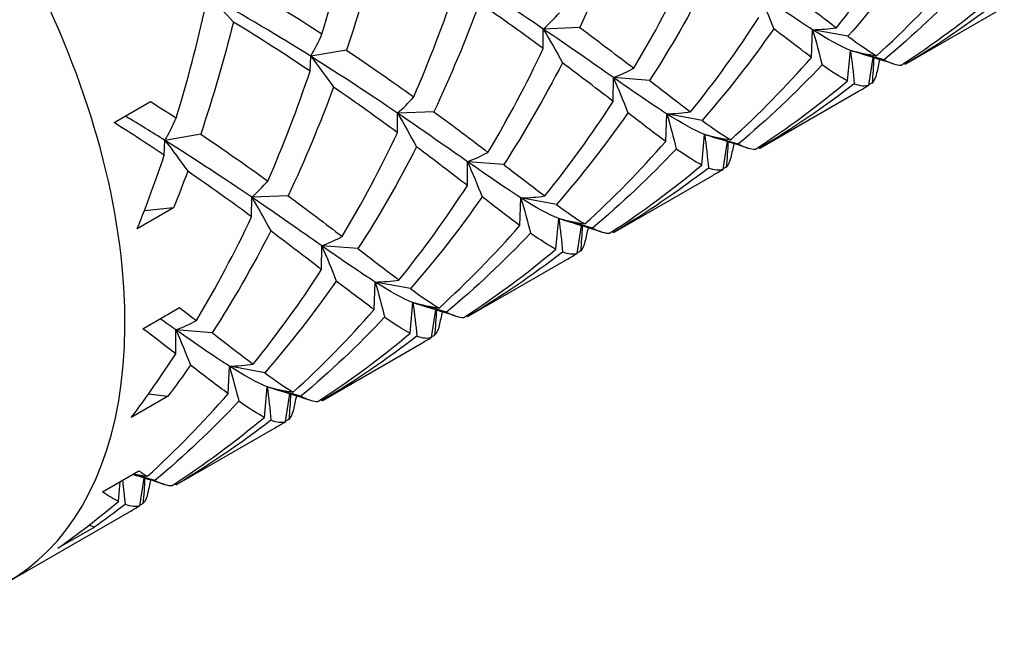
# Model space of a CAD drawing. Units: millimetres. Extents: x 75 to 778, y 133 to 588.
# Drawn here: x 752 to 758, y 329 to 333 of the extents above; entities that cross this region are included whole.
import ezdxf

# ---------------------------------------------------------------- set-up
doc = ezdxf.new("R2010")
doc.units = ezdxf.units.MM
doc.header["$LTSCALE"] = 0.5

msp = doc.modelspace()

# ---------------------------------------------------------------- linework, layer by layer
for p, q in [((756.9769, 332.2459), (757.5705, 332.5886)), ((754.7758, 332.3372), (754.7761, 332.4558)), ((754.9968, 332.4648), (754.7761, 332.4558)), ((756.4019, 332.284), (756.4086, 332.4515)), ((756.6229, 332.4116), (756.4086, 332.4515)), ((753.5832, 332.3279), (753.3665, 332.2904)), ((756.6206, 332.141), (756.6375, 332.3265)), ((756.8416, 332.2685), (756.6375, 332.3265)), ((753.3623, 332.2003), (753.3665, 332.2904)), ((756.7493, 332.115), (756.7756, 332.2831)), ((756.9703, 332.2425), (756.9598, 332.2464)), ((755.1995, 332.0165), (755.2006, 332.1613)), ((755.4205, 332.1441), (755.2006, 332.1613)), ((756.0931, 331.7355), (756.6866, 332.0783)), ((752.1748, 331.888), (752.3958, 332.0156)), ((753.8919, 331.8269), (753.8922, 331.9455)), ((754.1129, 331.9544), (753.8922, 331.9455)), ((755.518, 331.7737), (755.5247, 331.9412)), ((755.739, 331.9013), (755.5247, 331.9412)), ((752.6994, 331.8176), (752.4826, 331.7801)), ((755.7367, 331.6306), (755.7536, 331.8162)), ((755.9577, 331.7582), (755.7536, 331.8162)), ((752.4784, 331.69), (752.4826, 331.7801)), ((755.8654, 331.6047), (755.8918, 331.7727)), ((756.0864, 331.7322), (756.076, 331.7361)), ((754.3156, 331.5062), (754.3167, 331.651)), ((754.5366, 331.6338), (754.3167, 331.651)), ((755.2092, 331.2252), (755.8027, 331.5679)), ((753.0081, 331.3166), (753.0083, 331.4352)), ((753.229, 331.4441), (753.0083, 331.4352)), ((754.6341, 331.2634), (754.6408, 331.4309)), ((754.8551, 331.391), (754.6408, 331.4309)), ((752.5354, 331.3708), (752.3144, 331.2432)), ((752.5354, 331.3708), (752.3571, 331.3521)), ((754.8529, 331.1203), (754.8697, 331.3059)), ((755.0738, 331.2479), (754.8697, 331.3059)), ((754.9815, 331.0943), (755.0079, 331.2624)), ((755.2025, 331.2219), (755.1921, 331.2258)), ((753.4317, 330.9959), (753.4328, 331.1407)), ((753.6527, 331.1234), (753.4328, 331.1407)), ((754.3253, 330.7149), (754.9189, 331.0576)), ((753.7503, 330.7531), (753.757, 330.9206)), ((753.9712, 330.8807), (753.757, 330.9206)), ((753.969, 330.61), (753.9858, 330.7956)), ((754.1899, 330.7376), (753.9858, 330.7956)), ((752.3493, 330.6377), (752.5703, 330.7652)), ((754.0977, 330.584), (754.124, 330.7521)), ((754.3186, 330.7116), (754.3082, 330.7155)), ((752.5479, 330.4856), (752.549, 330.6304)), ((752.7688, 330.6131), (752.549, 330.6304)), ((753.4414, 330.2046), (754.035, 330.5473)), ((752.8664, 330.2428), (752.8731, 330.4103)), ((753.0873, 330.3704), (752.8731, 330.4103)), ((752.4991, 330.2254), (752.3825, 330.241)), ((753.0851, 330.0997), (753.1019, 330.2853)), ((753.3061, 330.2273), (753.1019, 330.2853)), ((753.2138, 330.0737), (753.2401, 330.2418)), ((752.4991, 330.2254), (752.2781, 330.0978)), ((753.4347, 330.2013), (753.4243, 330.2052)), ((752.5575, 329.6943), (753.1511, 330.037)), ((752.1038, 329.6473), (752.3248, 329.7749)), ((752.4222, 329.717), (752.2897, 329.7546)), ((752.2012, 329.5894), (752.2121, 329.7098)), ((752.3299, 329.5634), (752.3562, 329.7315)), ((752.5509, 329.691), (752.5404, 329.6949)), ((751.5285, 329.1002), (752.2672, 329.5267)), ((752.0551, 329.4333), (751.8341, 329.3057)), ((752.0551, 329.4333), (752.0212, 329.4445))]:
    msp.add_line(p, q)
for centre, major_axis, start_param, end_param in [((749.8097, 332.0772), (-1.7187, 2.977), 2.711893, 6.712885), ((749.2251, 331.7396), (-1.5625, 2.7063), 3.141593, 6.283185)]:
    msp.add_ellipse(centre, major_axis=major_axis, ratio=0.57735, start_param=start_param, end_param=end_param)
for points in [[(753.4346, 332.4263), (753.5038, 332.653), (753.5635, 332.8813), (753.6143, 333.1094)], [(755.2723, 333.1241), (755.1903, 332.9006), (755.0985, 332.6802), (754.9968, 332.4648)], [(756.5529, 332.4637), (756.7007, 332.6465), (756.839, 332.8381), (756.9673, 333.0371)], [(753.7815, 333.0089), (753.7247, 332.7808), (753.6588, 332.5532), (753.5832, 332.3279)], [(757.0566, 332.9682), (756.9217, 332.7743), (756.777, 332.5882), (756.6229, 332.4116)], [(754.7761, 332.4558), (754.6176, 332.5638), (754.4422, 332.6802), (754.2504, 332.8007)], [(755.3245, 332.2179), (755.4462, 332.4216), (755.558, 332.632), (755.6597, 332.8475)], [(755.7756, 332.7613), (755.6672, 332.5494), (755.5488, 332.3431), (755.4205, 332.1441)], [(756.7958, 332.2939), (756.9681, 332.4505), (757.1316, 332.6177), (757.2858, 332.7943)], [(757.3495, 332.7485), (757.1892, 332.5782), (757.0196, 332.4179), (756.8416, 332.2685)], [(752.9514, 332.7266), (753.1215, 332.6262), (753.2828, 332.5254), (753.4346, 332.4263)], [(753.9904, 332.0439), (754.0855, 332.2625), (754.1706, 332.4853), (754.2462, 332.7106)], [(752.7433, 332.6594), (752.7955, 332.6076), (752.847, 332.5539), (752.8976, 332.4985)], [(753.3665, 332.2904), (753.1747, 332.4109), (752.9666, 332.5354), (752.7433, 332.6594)], [(756.0845, 332.6716), (756.1157, 332.6007), (756.1451, 332.5294), (756.1728, 332.4579)], [(756.4086, 332.4515), (756.3168, 332.5101), (756.2091, 332.5846), (756.0845, 332.6716)], [(756.3044, 332.6544), (756.397, 332.583), (756.4797, 332.5189), (756.5529, 332.4637)], [(756.9459, 332.2373), (757.1399, 332.3636), (757.3265, 332.5019), (757.5045, 332.6513)], [(757.5446, 332.6332), (757.361, 332.4913), (757.1693, 332.3608), (756.9703, 332.2425)], [(752.5507, 331.916), (752.6199, 332.1426), (752.6796, 332.371), (752.7305, 332.599)], [(754.3884, 332.6138), (754.3064, 332.3903), (754.2147, 332.1699), (754.1129, 331.9544)], [(754.7758, 332.3372), (754.6566, 332.4251), (754.5274, 332.5179), (754.3884, 332.6138)], [(752.8976, 332.4985), (752.8408, 332.2705), (752.7749, 332.0429), (752.6994, 331.8176)], [(753.3623, 332.2003), (753.2168, 332.298), (753.0618, 332.3981), (752.8976, 332.4985)], [(754.7761, 332.4558), (754.8105, 332.4862), (754.8432, 332.5191), (754.8742, 332.5542)], [(755.669, 331.9534), (755.8168, 332.1362), (755.9551, 332.3278), (756.0834, 332.5268)], [(754.7761, 332.4558), (754.8161, 332.3884), (754.8547, 332.3201), (754.8917, 332.251)], [(755.2006, 332.1613), (755.076, 332.2484), (754.9345, 332.3479), (754.7761, 332.4558)], [(754.9968, 332.4648), (755.116, 332.3769), (755.2253, 332.294), (755.3245, 332.2179)], [(756.1728, 332.4579), (756.0379, 332.264), (755.8931, 332.0779), (755.739, 331.9013)], [(756.4019, 332.284), (756.3351, 332.3331), (756.2588, 332.3915), (756.1728, 332.4579)], [(756.4086, 332.4515), (756.4577, 332.4529), (756.5058, 332.457), (756.5529, 332.4637)], [(756.4086, 332.4515), (756.4296, 332.3801), (756.4486, 332.3089), (756.4656, 332.2382)], [(756.6375, 332.3265), (756.5761, 332.3504), (756.5004, 332.3929), (756.4086, 332.4515)], [(753.3665, 332.2904), (753.3911, 332.3336), (753.4138, 332.379), (753.4346, 332.4263)], [(756.6229, 332.4116), (756.6897, 332.3626), (756.7471, 332.3229), (756.7958, 332.2939)], [(753.5832, 332.3279), (753.7287, 332.2302), (753.8645, 332.1349), (753.9904, 332.0439)], [(754.4407, 331.7076), (754.5624, 331.9113), (754.6741, 332.1217), (754.7758, 332.3372)], [(756.6375, 332.3265), (756.6909, 332.313), (756.7437, 332.3021), (756.7958, 332.2939)], [(756.6375, 332.3265), (756.6473, 332.2578), (756.6551, 332.1899), (756.6608, 332.1229)], [(756.6697, 332.3153), (756.6595, 332.3184), (756.6487, 332.3222), (756.6375, 332.3265)], [(753.3665, 332.2904), (753.4137, 332.2295), (753.4597, 332.1671), (753.5045, 332.1035)], [(753.8922, 331.9455), (753.7338, 332.0535), (753.5583, 332.1699), (753.3665, 332.2904)], [(755.9119, 331.7836), (756.0842, 331.9402), (756.2478, 332.1074), (756.4019, 332.284)], [(756.8969, 332.2452), (756.822, 332.2689), (756.7463, 332.2923), (756.6697, 332.3153)], [(756.7794, 332.2819), (756.7773, 332.2298), (756.7738, 332.1786), (756.7689, 332.1283)], [(756.8152, 332.2708), (756.8089, 332.2429), (756.8027, 332.2151), (756.7966, 332.1873)], [(756.8416, 332.2685), (756.8845, 332.2468), (756.919, 332.2361), (756.9459, 332.2373)], [(753.1065, 331.5336), (753.2016, 331.7521), (753.2867, 331.975), (753.3623, 332.2003)], [(754.8917, 332.251), (754.7833, 332.0391), (754.6649, 331.8328), (754.5366, 331.6338)], [(755.1995, 332.0165), (755.1069, 332.0879), (755.0043, 332.1667), (754.8917, 332.251)], [(755.2006, 332.1613), (755.2433, 332.1775), (755.2846, 332.1964), (755.3245, 332.2179)], [(756.4656, 332.2382), (756.3053, 332.0679), (756.1357, 331.9076), (755.9577, 331.7582)], [(756.6206, 332.141), (756.5777, 332.1627), (756.5263, 332.1955), (756.4656, 332.2382)], [(756.9703, 332.2425), (756.9726, 332.2435), (756.9748, 332.2446), (756.9769, 332.2459)], [(755.2006, 332.1613), (755.2318, 332.0904), (755.2612, 332.0191), (755.2889, 331.9476)], [(755.5247, 331.9412), (755.433, 331.9998), (755.3252, 332.0743), (755.2006, 332.1613)], [(755.4205, 332.1441), (755.5131, 332.0727), (755.5959, 332.0086), (755.669, 331.9534)], [(756.062, 331.727), (756.2561, 331.8533), (756.4426, 331.9916), (756.6206, 332.141)], [(756.7966, 332.1873), (756.7907, 332.1608), (756.7817, 332.1412), (756.7689, 332.1283)], [(753.5045, 332.1035), (753.4225, 331.88), (753.3308, 331.6596), (753.229, 331.4441)], [(753.8919, 331.8269), (753.7727, 331.9147), (753.6435, 332.0076), (753.5045, 332.1035)], [(756.6608, 332.1229), (756.4772, 331.981), (756.2854, 331.8505), (756.0864, 331.7322)], [(756.7493, 332.115), (756.7273, 332.1057), (756.6981, 332.1086), (756.6608, 332.1229)], [(756.6866, 332.0783), (756.7076, 332.0904), (756.7285, 332.1026), (756.7493, 332.115)], [(756.7689, 332.1283), (756.7626, 332.1249), (756.7562, 332.1214), (756.7498, 332.118)], [(753.8922, 331.9455), (753.9266, 331.9759), (753.9593, 332.0087), (753.9904, 332.0439)], [(752.3958, 332.0156), (752.4485, 331.9822), (752.5001, 331.949), (752.5507, 331.916)], [(754.7851, 331.4431), (754.9329, 331.6259), (755.0712, 331.8175), (755.1995, 332.0165)], [(752.4826, 331.7801), (752.4054, 331.8286), (752.3255, 331.8778), (752.243, 331.9273)], [(752.4826, 331.7801), (752.5072, 331.8233), (752.5299, 331.8686), (752.5507, 331.916)], [(753.8922, 331.9455), (753.9322, 331.8781), (753.9708, 331.8098), (754.0078, 331.7407)], [(754.3167, 331.651), (754.1921, 331.738), (754.0507, 331.8376), (753.8922, 331.9455)], [(754.1129, 331.9544), (754.2321, 331.8666), (754.3414, 331.7837), (754.4407, 331.7076)], [(755.2889, 331.9476), (755.154, 331.7537), (755.0092, 331.5676), (754.8551, 331.391)], [(755.518, 331.7737), (755.4512, 331.8228), (755.3749, 331.8812), (755.2889, 331.9476)], [(755.5247, 331.9412), (755.5738, 331.9426), (755.622, 331.9467), (755.669, 331.9534)], [(755.5247, 331.9412), (755.5457, 331.8698), (755.5647, 331.7986), (755.5817, 331.7279)], [(755.7536, 331.8162), (755.6922, 331.84), (755.6165, 331.8826), (755.5247, 331.9412)], [(755.739, 331.9013), (755.8058, 331.8523), (755.8632, 331.8126), (755.9119, 331.7836)], [(752.4784, 331.69), (752.3814, 331.7551), (752.2802, 331.8213), (752.1748, 331.888)], [(752.6994, 331.8176), (752.8448, 331.7199), (752.9806, 331.6246), (753.1065, 331.5336)], [(753.5568, 331.1972), (753.6785, 331.4009), (753.7902, 331.6114), (753.8919, 331.8269)], [(755.7536, 331.8162), (755.807, 331.8027), (755.8598, 331.7918), (755.9119, 331.7836)], [(755.7536, 331.8162), (755.7634, 331.7475), (755.7712, 331.6796), (755.7769, 331.6126)], [(755.7858, 331.805), (755.7756, 331.8081), (755.7648, 331.8119), (755.7536, 331.8162)], [(756.013, 331.7349), (755.9381, 331.7586), (755.8624, 331.782), (755.7859, 331.805)], [(752.4826, 331.7801), (752.5298, 331.7192), (752.5758, 331.6568), (752.6206, 331.5932)], [(753.0083, 331.4352), (752.8499, 331.5432), (752.6744, 331.6596), (752.4826, 331.7801)], [(754.0078, 331.7407), (753.8995, 331.5288), (753.781, 331.3224), (753.6527, 331.1234)], [(754.3156, 331.5062), (754.223, 331.5776), (754.1204, 331.6564), (754.0078, 331.7407)], [(755.028, 331.2733), (755.2003, 331.4299), (755.3639, 331.5971), (755.518, 331.7737)], [(755.5817, 331.7279), (755.4214, 331.5576), (755.2519, 331.3973), (755.0738, 331.2479)], [(755.7367, 331.6306), (755.6938, 331.6524), (755.6424, 331.6852), (755.5817, 331.7279)], [(755.8955, 331.7716), (755.8934, 331.7195), (755.89, 331.6682), (755.885, 331.618)], [(755.9313, 331.7605), (755.925, 331.7326), (755.9188, 331.7047), (755.9127, 331.677)], [(755.9577, 331.7582), (756.0006, 331.7365), (756.0351, 331.7258), (756.062, 331.727)], [(756.0864, 331.7322), (756.0887, 331.7332), (756.0909, 331.7343), (756.0931, 331.7355)], [(752.3144, 331.2432), (752.3734, 331.3907), (752.428, 331.5398), (752.4784, 331.69)], [(754.3167, 331.651), (754.3594, 331.6672), (754.4007, 331.6861), (754.4407, 331.7076)], [(755.9127, 331.677), (755.9069, 331.6505), (755.8978, 331.6309), (755.885, 331.618)], [(754.3167, 331.651), (754.3479, 331.5801), (754.3773, 331.5087), (754.405, 331.4373)], [(754.6408, 331.4309), (754.5491, 331.4894), (754.4413, 331.564), (754.3167, 331.651)], [(754.5366, 331.6338), (754.6292, 331.5623), (754.712, 331.4983), (754.7851, 331.4431)], [(755.1781, 331.2167), (755.3722, 331.343), (755.5587, 331.4813), (755.7367, 331.6306)], [(755.7769, 331.6126), (755.5933, 331.4707), (755.4015, 331.3402), (755.2025, 331.2219)], [(755.8654, 331.6047), (755.8434, 331.5954), (755.8143, 331.5983), (755.7769, 331.6126)], [(755.8027, 331.5679), (755.8237, 331.58), (755.8446, 331.5923), (755.8654, 331.6047)], [(755.885, 331.618), (755.8787, 331.6146), (755.8723, 331.6111), (755.8659, 331.6077)], [(752.6206, 331.5932), (752.5933, 331.5187), (752.5649, 331.4445), (752.5354, 331.3708)], [(753.0081, 331.3166), (752.8888, 331.4044), (752.7596, 331.4973), (752.6206, 331.5932)], [(753.0083, 331.4352), (753.0427, 331.4656), (753.0754, 331.4984), (753.1065, 331.5336)], [(753.9012, 330.9328), (754.0491, 331.1155), (754.1873, 331.3072), (754.3156, 331.5062)], [(753.0083, 331.4352), (753.0484, 331.3678), (753.0869, 331.2995), (753.124, 331.2304)], [(753.4328, 331.1407), (753.3082, 331.2277), (753.1668, 331.3272), (753.0083, 331.4352)], [(753.229, 331.4441), (753.3483, 331.3563), (753.4575, 331.2734), (753.5568, 331.1972)], [(754.405, 331.4373), (754.2701, 331.2433), (754.1254, 331.0573), (753.9712, 330.8807)], [(754.6341, 331.2634), (754.5673, 331.3125), (754.4911, 331.3709), (754.405, 331.4373)], [(754.6408, 331.4309), (754.69, 331.4322), (754.7381, 331.4364), (754.7851, 331.4431)], [(754.6408, 331.4309), (754.6618, 331.3595), (754.6808, 331.2883), (754.6979, 331.2175)], [(754.8697, 331.3059), (754.8084, 331.3297), (754.7326, 331.3723), (754.6408, 331.4309)], [(754.8551, 331.391), (754.9219, 331.3419), (754.9794, 331.3023), (755.028, 331.2733)], [(752.6729, 330.6869), (752.7946, 330.8906), (752.9063, 331.1011), (753.0081, 331.3166)], [(754.8697, 331.3059), (754.9231, 331.2924), (754.9759, 331.2815), (755.028, 331.2733)], [(754.8697, 331.3059), (754.8795, 331.2372), (754.8873, 331.1693), (754.893, 331.1023)], [(754.902, 331.2947), (754.8917, 331.2978), (754.8809, 331.3015), (754.8697, 331.3059)], [(754.1442, 330.763), (754.3165, 330.9196), (754.48, 331.0868), (754.6341, 331.2634)], [(755.1291, 331.2246), (755.0542, 331.2483), (754.9785, 331.2717), (754.902, 331.2947)], [(755.0116, 331.2613), (755.0096, 331.2092), (755.0061, 331.1579), (755.0012, 331.1077)], [(755.0475, 331.2502), (755.0412, 331.2223), (755.0349, 331.1944), (755.0288, 331.1667)], [(755.0738, 331.2479), (755.1168, 331.2262), (755.1512, 331.2154), (755.1781, 331.2167)], [(753.124, 331.2304), (753.0156, 331.0185), (752.8972, 330.8121), (752.7688, 330.6131)], [(753.4317, 330.9959), (753.3391, 331.0673), (753.2365, 331.1461), (753.124, 331.2304)], [(753.4328, 331.1407), (753.4755, 331.1569), (753.5169, 331.1758), (753.5568, 331.1972)], [(754.6979, 331.2175), (754.5375, 331.0473), (754.368, 330.8869), (754.1899, 330.7376)], [(754.8529, 331.1203), (754.8099, 331.1421), (754.7585, 331.1749), (754.6979, 331.2175)], [(755.2025, 331.2219), (755.2048, 331.2229), (755.207, 331.224), (755.2092, 331.2252)], [(753.4328, 331.1407), (753.464, 331.0697), (753.4935, 330.9984), (753.5211, 330.927)], [(753.757, 330.9206), (753.6652, 330.9791), (753.5574, 331.0537), (753.4328, 331.1407)], [(755.0288, 331.1667), (755.023, 331.1402), (755.0139, 331.1206), (755.0012, 331.1077)], [(753.6527, 331.1234), (753.7454, 331.052), (753.8281, 330.988), (753.9012, 330.9328)], [(754.2942, 330.7064), (754.4883, 330.8327), (754.6748, 330.971), (754.8529, 331.1203)], [(754.893, 331.1023), (754.7094, 330.9604), (754.5176, 330.8299), (754.3186, 330.7116)], [(754.9815, 331.0943), (754.9596, 331.0851), (754.9304, 331.088), (754.893, 331.1023)], [(754.9189, 331.0576), (754.9398, 331.0697), (754.9607, 331.082), (754.9815, 331.0943)], [(755.0012, 331.1077), (754.9948, 331.1043), (754.9884, 331.1008), (754.982, 331.0974)], [(753.0174, 330.4225), (753.1652, 330.6052), (753.3034, 330.7969), (753.4317, 330.9959)], [(753.5211, 330.927), (753.3862, 330.733), (753.2415, 330.547), (753.0873, 330.3704)], [(753.7503, 330.7531), (753.6834, 330.8022), (753.6072, 330.8606), (753.5211, 330.927)], [(753.757, 330.9206), (753.8061, 330.9219), (753.8542, 330.9261), (753.9012, 330.9328)], [(753.757, 330.9206), (753.7779, 330.8492), (753.7969, 330.778), (753.814, 330.7072)], [(753.9858, 330.7956), (753.9245, 330.8194), (753.8487, 330.862), (753.757, 330.9206)], [(753.9712, 330.8807), (754.0381, 330.8316), (754.0955, 330.792), (754.1442, 330.763)], [(753.9858, 330.7956), (754.0392, 330.782), (754.092, 330.7712), (754.1442, 330.763)], [(753.9858, 330.7956), (753.9957, 330.7269), (754.0034, 330.659), (754.0091, 330.592)], [(754.0181, 330.7844), (754.0078, 330.7875), (753.9971, 330.7912), (753.9858, 330.7956)], [(754.2452, 330.7142), (754.1703, 330.738), (754.0946, 330.7614), (754.0181, 330.7844)], [(752.5703, 330.7652), (752.6056, 330.7384), (752.6398, 330.7123), (752.6729, 330.6869)], [(753.2603, 330.2527), (753.4326, 330.4092), (753.5961, 330.5765), (753.7503, 330.7531)], [(753.814, 330.7072), (753.6536, 330.537), (753.4841, 330.3766), (753.3061, 330.2273)], [(753.969, 330.61), (753.926, 330.6318), (753.8746, 330.6646), (753.814, 330.7072)], [(754.1277, 330.751), (754.1257, 330.6988), (754.1222, 330.6476), (754.1173, 330.5974)], [(754.1636, 330.7399), (754.1573, 330.712), (754.1511, 330.6841), (754.1449, 330.6563)], [(754.1899, 330.7376), (754.2329, 330.7158), (754.2673, 330.7051), (754.2942, 330.7064)], [(754.3186, 330.7116), (754.3209, 330.7126), (754.3231, 330.7137), (754.3253, 330.7149)], [(752.549, 330.6304), (752.518, 330.652), (752.486, 330.6744), (752.453, 330.6975)], [(752.549, 330.6304), (752.5917, 330.6466), (752.633, 330.6655), (752.6729, 330.6869)], [(754.1449, 330.6563), (754.1391, 330.6299), (754.13, 330.6103), (754.1173, 330.5974)], [(752.5479, 330.4856), (752.4861, 330.5332), (752.4199, 330.584), (752.3493, 330.6377)], [(752.549, 330.6304), (752.5801, 330.5594), (752.6096, 330.4881), (752.6372, 330.4166)], [(752.8731, 330.4103), (752.7813, 330.4688), (752.6736, 330.5434), (752.549, 330.6304)], [(752.7688, 330.6131), (752.8615, 330.5417), (752.9442, 330.4777), (753.0174, 330.4225)], [(753.4103, 330.1961), (753.6044, 330.3224), (753.7909, 330.4607), (753.969, 330.61)], [(754.0091, 330.592), (753.8255, 330.4501), (753.6337, 330.3196), (753.4347, 330.2013)], [(754.0977, 330.584), (754.0757, 330.5748), (754.0465, 330.5777), (754.0091, 330.592)], [(754.1173, 330.5974), (754.1109, 330.594), (754.1045, 330.5905), (754.0981, 330.5871)], [(754.035, 330.5473), (754.0559, 330.5594), (754.0768, 330.5717), (754.0977, 330.584)], [(752.2781, 330.0978), (752.3724, 330.2235), (752.4623, 330.3529), (752.5479, 330.4856)], [(752.6372, 330.4166), (752.5923, 330.352), (752.5462, 330.2882), (752.4991, 330.2254)], [(752.8664, 330.2428), (752.7995, 330.2919), (752.7233, 330.3503), (752.6372, 330.4166)], [(752.8731, 330.4103), (752.9222, 330.4116), (752.9703, 330.4157), (753.0174, 330.4225)], [(752.8731, 330.4103), (752.894, 330.3389), (752.913, 330.2677), (752.9301, 330.1969)], [(753.1019, 330.2853), (753.0406, 330.3091), (752.9648, 330.3517), (752.8731, 330.4103)], [(753.0873, 330.3704), (753.1542, 330.3213), (753.2116, 330.2817), (753.2603, 330.2527)], [(752.3764, 329.7424), (752.5487, 329.8989), (752.7122, 330.0662), (752.8664, 330.2428)], [(753.1019, 330.2853), (753.1553, 330.2717), (753.2081, 330.2609), (753.2603, 330.2527)], [(753.1019, 330.2853), (753.1118, 330.2166), (753.1195, 330.1487), (753.1252, 330.0817)], [(753.1342, 330.2741), (753.1239, 330.2772), (753.1132, 330.2809), (753.1019, 330.2853)], [(753.3613, 330.2039), (753.2864, 330.2277), (753.2107, 330.2511), (753.1342, 330.2741)], [(753.2438, 330.2407), (753.2418, 330.1885), (753.2383, 330.1373), (753.2334, 330.0871)], [(752.9301, 330.1969), (752.7698, 330.0267), (752.6002, 329.8663), (752.4222, 329.717)], [(753.0851, 330.0997), (753.0422, 330.1215), (752.9907, 330.1543), (752.9301, 330.1969)], [(753.2797, 330.2296), (753.2734, 330.2017), (753.2672, 330.1738), (753.261, 330.146)], [(753.3061, 330.2273), (753.349, 330.2055), (753.3834, 330.1948), (753.4103, 330.1961)], [(753.4347, 330.2013), (753.437, 330.2023), (753.4393, 330.2034), (753.4414, 330.2046)], [(753.261, 330.146), (753.2552, 330.1195), (753.2462, 330.1), (753.2334, 330.0871)], [(752.5264, 329.6858), (752.7205, 329.8121), (752.907, 329.9504), (753.0851, 330.0997)], [(753.1252, 330.0817), (752.9416, 329.9398), (752.7498, 329.8093), (752.5509, 329.691)], [(753.2138, 330.0737), (753.1918, 330.0645), (753.1626, 330.0674), (753.1252, 330.0817)], [(753.1511, 330.037), (753.1721, 330.0491), (753.193, 330.0614), (753.2138, 330.0737)], [(753.2334, 330.0871), (753.227, 330.0836), (753.2206, 330.0802), (753.2142, 330.0768)], [(752.4775, 329.6936), (752.4144, 329.7136), (752.3508, 329.7333), (752.2866, 329.7528)], [(752.2944, 329.7573), (752.3219, 329.7516), (752.3493, 329.7467), (752.3764, 329.7424)], [(752.3248, 329.7749), (752.343, 329.7629), (752.3602, 329.752), (752.3764, 329.7424)], [(752.2258, 329.7177), (752.2321, 329.6685), (752.2372, 329.6197), (752.2413, 329.5714)], [(752.3599, 329.7304), (752.3579, 329.6782), (752.3544, 329.627), (752.3495, 329.5768)], [(752.3958, 329.7193), (752.3895, 329.6913), (752.3833, 329.6635), (752.3772, 329.6357)], [(752.4222, 329.717), (752.4651, 329.6952), (752.4995, 329.6845), (752.5264, 329.6858)], [(752.5509, 329.691), (752.5532, 329.692), (752.5554, 329.6931), (752.5575, 329.6943)], [(752.2012, 329.5894), (752.1726, 329.6039), (752.1402, 329.6233), (752.1038, 329.6473)], [(752.3772, 329.6357), (752.3713, 329.6092), (752.3623, 329.5896), (752.3495, 329.5768)], [(751.8341, 329.3057), (751.96, 329.3952), (752.0825, 329.4899), (752.2012, 329.5894)], [(752.3495, 329.5768), (752.3431, 329.5733), (752.3368, 329.5699), (752.3304, 329.5665)], [(752.2413, 329.5714), (752.1801, 329.5241), (752.118, 329.478), (752.0551, 329.4333)], [(752.3299, 329.5634), (752.3079, 329.5541), (752.2787, 329.5571), (752.2413, 329.5714)], [(752.2672, 329.5267), (752.2882, 329.5388), (752.3091, 329.551), (752.3299, 329.5634)]]:
    msp.add_open_spline(points, degree=3)

doc.saveas('drawing.dxf')
